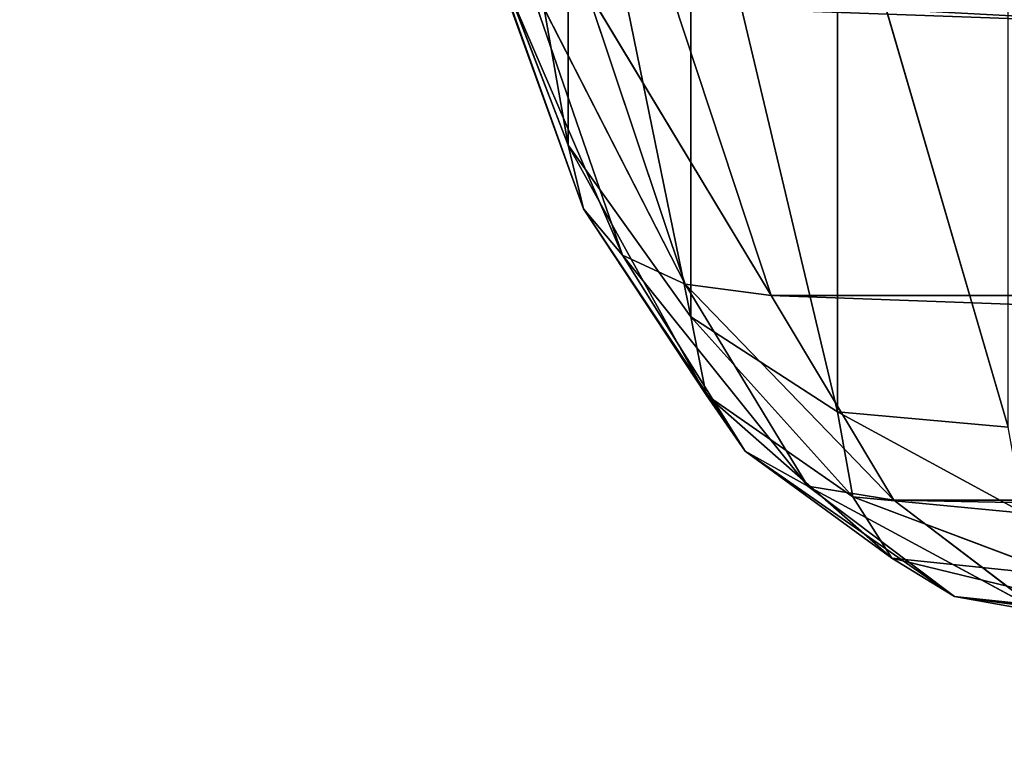
# Model space of a CAD drawing. Extents: x -1.31 to 1.31, y -0.61 to 0.61.
# Drawn here: x -0.92 to -0.9, y -0.48 to -0.46 of the extents above; entities that cross this region are included whole.
import ezdxf

# ---------------------------------------------------------------- set-up
doc = ezdxf.new("R2010")
doc.units = 0
doc.header["$LTSCALE"] = 0.0254
doc.layers.get('0').update_dxf_attribs({"color": 13, "linetype": 'CONTINUOUS'})

# ---------------------------------------------------------------- blocks, each defined once
blk = doc.blocks.new('BASE')
at = {"color": 0}
for p, q in [((-0.912593, -0.453312, 0.040497), (-0.910053, -0.467762, 0.033481)), ((-0.912593, -0.453312, 0.040497), (-0.910053, -0.467762, 0.033481)), ((-0.910053, -0.456723, 0.043527), (-0.906892, -0.472192, 0.040643)), ((-0.910053, -0.456723, 0.043527), (-0.906892, -0.472192, 0.040643)), ((-0.910053, -0.456723, 0.043527), (-0.910053, -0.467762, 0.033481)), ((-0.910053, -0.456723, 0.043527), (-0.910053, -0.467762, 0.033481)), ((-0.906892, -0.45873, 0.04709), (-0.903109, -0.474641, 0.049593)), ((-0.906892, -0.45873, 0.04709), (-0.903109, -0.474641, 0.049593)), ((-0.906892, -0.45873, 0.04709), (-0.906892, -0.472192, 0.040643)), ((-0.906892, -0.45873, 0.04709), (-0.906892, -0.472192, 0.040643)), ((-0.903109, -0.459962, 0.052296), (-0.898704, -0.47503, 0.060592)), ((-0.903109, -0.459962, 0.052296), (-0.898704, -0.47503, 0.060592)), ((-0.903109, -0.459962, 0.052296), (-0.903109, -0.474641, 0.049593)), ((-0.903109, -0.459962, 0.052296), (-0.903109, -0.474641, 0.049593)), ((-0.912593, -0.46119, 0.027819), (-0.910053, -0.467762, 0.033481)), ((-0.909657, -0.469406, 0.031986), (-0.912593, -0.46119, 0.027819)), ((-0.912593, -0.46119, 0.027819), (-0.910053, -0.467762, 0.033481)), ((-0.909657, -0.469406, 0.031986), (-0.912593, -0.46119, 0.027819)), ((-0.912197, -0.462362, 0.025931), (-0.909657, -0.469406, 0.031986)), ((-0.908652, -0.4706, 0.0309), (-0.912197, -0.462362, 0.025931)), ((-0.912197, -0.462362, 0.025931), (-0.909657, -0.469406, 0.031986)), ((-0.908652, -0.4706, 0.0309), (-0.912197, -0.462362, 0.025931)), ((-0.908652, -0.4706, 0.0309), (-0.911192, -0.463214, 0.024561)), ((-0.911192, -0.463214, 0.024561), (-0.907038, -0.471343, 0.030223)), ((-0.911192, -0.463214, 0.024561), (-0.907038, -0.471343, 0.030223)), ((-0.908652, -0.4706, 0.0309), (-0.911192, -0.463214, 0.024561)), ((-0.907038, -0.471343, 0.030223), (-0.909578, -0.463744, 0.023707)), ((-0.909578, -0.463744, 0.023707), (-0.904816, -0.471636, 0.029957)), ((-0.909578, -0.463744, 0.023707), (-0.904816, -0.471636, 0.029957)), ((-0.907038, -0.471343, 0.030223), (-0.909578, -0.463744, 0.023707)), ((-0.904816, -0.471636, 0.029957), (-0.907356, -0.463953, 0.023371)), ((-0.904816, -0.471636, 0.029957), (-0.907356, -0.463953, 0.023371)), ((-0.910053, -0.467762, 0.033481), (-0.906892, -0.472192, 0.040643)), ((-0.910053, -0.467762, 0.033481), (-0.909657, -0.469406, 0.031986)), ((-0.906495, -0.474196, 0.039684), (-0.910053, -0.467762, 0.033481)), ((-0.910053, -0.467762, 0.033481), (-0.906892, -0.472192, 0.040643)), ((-0.906495, -0.474196, 0.039684), (-0.910053, -0.467762, 0.033481)), ((-0.910053, -0.467762, 0.033481), (-0.909657, -0.469406, 0.031986)), ((-0.909657, -0.469406, 0.031986), (-0.906495, -0.474196, 0.039684)), ((-0.909657, -0.469406, 0.031986), (-0.908652, -0.4706, 0.0309)), ((-0.905491, -0.475652, 0.038987), (-0.909657, -0.469406, 0.031986)), ((-0.909657, -0.469406, 0.031986), (-0.906495, -0.474196, 0.039684)), ((-0.905491, -0.475652, 0.038987), (-0.909657, -0.469406, 0.031986)), ((-0.909657, -0.469406, 0.031986), (-0.908652, -0.4706, 0.0309)), ((-0.905491, -0.475652, 0.038987), (-0.908652, -0.4706, 0.0309)), ((-0.908652, -0.4706, 0.0309), (-0.903877, -0.476558, 0.038553)), ((-0.908652, -0.4706, 0.0309), (-0.903877, -0.476558, 0.038553)), ((-0.908652, -0.4706, 0.0309), (-0.907038, -0.471343, 0.030223)), ((-0.908652, -0.4706, 0.0309), (-0.907038, -0.471343, 0.030223)), ((-0.905491, -0.475652, 0.038987), (-0.908652, -0.4706, 0.0309)), ((-0.903877, -0.476558, 0.038553), (-0.907038, -0.471343, 0.030223)), ((-0.907038, -0.471343, 0.030223), (-0.901654, -0.476915, 0.038382)), ((-0.907038, -0.471343, 0.030223), (-0.901654, -0.476915, 0.038382)), ((-0.907038, -0.471343, 0.030223), (-0.904816, -0.471636, 0.029957)), ((-0.903877, -0.476558, 0.038553), (-0.907038, -0.471343, 0.030223)), ((-0.907038, -0.471343, 0.030223), (-0.904816, -0.471636, 0.029957)), ((-0.904816, -0.471636, 0.029957), (-0.76289, -0.471636, 0.029957)), ((-0.759729, -0.476915, 0.038382), (-0.904816, -0.471636, 0.029957)), ((-0.901654, -0.476915, 0.038382), (-0.904816, -0.471636, 0.029957)), ((-0.759729, -0.476915, 0.038382), (-0.904816, -0.471636, 0.029957)), ((-0.904816, -0.471636, 0.029957), (-0.76289, -0.471636, 0.029957)), ((-0.901654, -0.476915, 0.038382), (-0.904816, -0.471636, 0.029957)), ((-0.906892, -0.472192, 0.040643), (-0.903109, -0.474641, 0.049593)), ((-0.906892, -0.472192, 0.040643), (-0.906495, -0.474196, 0.039684)), ((-0.902713, -0.476827, 0.049191), (-0.906892, -0.472192, 0.040643)), ((-0.906892, -0.472192, 0.040643), (-0.903109, -0.474641, 0.049593)), ((-0.902713, -0.476827, 0.049191), (-0.906892, -0.472192, 0.040643)), ((-0.906892, -0.472192, 0.040643), (-0.906495, -0.474196, 0.039684)), ((-0.906495, -0.474196, 0.039684), (-0.902713, -0.476827, 0.049191)), ((-0.906495, -0.474196, 0.039684), (-0.905491, -0.475652, 0.038987)), ((-0.901708, -0.478414, 0.048899), (-0.906495, -0.474196, 0.039684)), ((-0.906495, -0.474196, 0.039684), (-0.902713, -0.476827, 0.049191)), ((-0.901708, -0.478414, 0.048899), (-0.906495, -0.474196, 0.039684)), ((-0.906495, -0.474196, 0.039684), (-0.905491, -0.475652, 0.038987)), ((-0.903109, -0.474641, 0.049593), (-0.898704, -0.47503, 0.060592)), ((-0.903109, -0.474641, 0.049593), (-0.902713, -0.476827, 0.049191)), ((-0.898308, -0.477252, 0.060658), (-0.903109, -0.474641, 0.049593)), ((-0.903109, -0.474641, 0.049593), (-0.898704, -0.47503, 0.060592)), ((-0.898308, -0.477252, 0.060658), (-0.903109, -0.474641, 0.049593)), ((-0.903109, -0.474641, 0.049593), (-0.902713, -0.476827, 0.049191)), ((-0.901708, -0.478414, 0.048899), (-0.905491, -0.475652, 0.038987)), ((-0.905491, -0.475652, 0.038987), (-0.900094, -0.479402, 0.048717)), ((-0.905491, -0.475652, 0.038987), (-0.900094, -0.479402, 0.048717)), ((-0.905491, -0.475652, 0.038987), (-0.903877, -0.476558, 0.038553)), ((-0.905491, -0.475652, 0.038987), (-0.903877, -0.476558, 0.038553)), ((-0.901708, -0.478414, 0.048899), (-0.905491, -0.475652, 0.038987)), ((-0.900094, -0.479402, 0.048717), (-0.903877, -0.476558, 0.038553)), ((-0.903877, -0.476558, 0.038553), (-0.897872, -0.479792, 0.048645)), ((-0.903877, -0.476558, 0.038553), (-0.897872, -0.479792, 0.048645)), ((-0.903877, -0.476558, 0.038553), (-0.901654, -0.476915, 0.038382)), ((-0.900094, -0.479402, 0.048717), (-0.903877, -0.476558, 0.038553)), ((-0.903877, -0.476558, 0.038553), (-0.901654, -0.476915, 0.038382)), ((-0.902713, -0.476827, 0.049191), (-0.898308, -0.477252, 0.060658)), ((-0.902713, -0.476827, 0.049191), (-0.901708, -0.478414, 0.048899)), ((-0.897303, -0.478865, 0.060706), (-0.902713, -0.476827, 0.049191)), ((-0.902713, -0.476827, 0.049191), (-0.898308, -0.477252, 0.060658)), ((-0.897303, -0.478865, 0.060706), (-0.902713, -0.476827, 0.049191)), ((-0.902713, -0.476827, 0.049191), (-0.901708, -0.478414, 0.048899)), ((-0.901654, -0.476915, 0.038382), (-0.759729, -0.476915, 0.038382)), ((-0.755946, -0.479792, 0.048645), (-0.901654, -0.476915, 0.038382)), ((-0.897872, -0.479792, 0.048645), (-0.901654, -0.476915, 0.038382)), ((-0.755946, -0.479792, 0.048645), (-0.901654, -0.476915, 0.038382)), ((-0.901654, -0.476915, 0.038382), (-0.759729, -0.476915, 0.038382)), ((-0.897872, -0.479792, 0.048645), (-0.901654, -0.476915, 0.038382)), ((-0.897303, -0.478865, 0.060706), (-0.901708, -0.478414, 0.048899)), ((-0.901708, -0.478414, 0.048899), (-0.89569, -0.479869, 0.060736)), ((-0.901708, -0.478414, 0.048899), (-0.89569, -0.479869, 0.060736)), ((-0.901708, -0.478414, 0.048899), (-0.900094, -0.479402, 0.048717)), ((-0.901708, -0.478414, 0.048899), (-0.900094, -0.479402, 0.048717)), ((-0.897303, -0.478865, 0.060706), (-0.901708, -0.478414, 0.048899)), ((-0.89569, -0.479869, 0.060736), (-0.900094, -0.479402, 0.048717)), ((-0.900094, -0.479402, 0.048717), (-0.893467, -0.480265, 0.060748)), ((-0.900094, -0.479402, 0.048717), (-0.893467, -0.480265, 0.060748)), ((-0.900094, -0.479402, 0.048717), (-0.897872, -0.479792, 0.048645)), ((-0.89569, -0.479869, 0.060736), (-0.900094, -0.479402, 0.048717)), ((-0.900094, -0.479402, 0.048717), (-0.897872, -0.479792, 0.048645))]:
    blk.add_line(p, q, dxfattribs=at)
at = {"color": 252}
mesh = blk.add_polyface(dxfattribs=at)
corners = [(-0.912593, -0.453312, 0.040497), (-0.910053, -0.467762, 0.033481), (-0.910053, -0.456723, 0.043527)]
mesh.append_faces([[corners[k] for k in face] for face in [(0, 1, 2)]], dxfattribs={"color": 252})
mesh = blk.add_polyface(dxfattribs=at)
corners = [(-0.912593, -0.453312, 0.040497), (-0.912593, -0.46119, 0.027819), (-0.910053, -0.467762, 0.033481)]
mesh.append_faces([[corners[k] for k in face] for face in [(0, 1, 2)]], dxfattribs={"color": 252})
mesh = blk.add_polyface(dxfattribs=at)
corners = [(-0.910053, -0.456723, 0.043527), (-0.906892, -0.472192, 0.040643), (-0.906892, -0.45873, 0.04709)]
mesh.append_faces([[corners[k] for k in face] for face in [(0, 1, 2)]], dxfattribs={"color": 252})
mesh = blk.add_polyface(dxfattribs=at)
corners = [(-0.910053, -0.456723, 0.043527), (-0.910053, -0.467762, 0.033481), (-0.906892, -0.472192, 0.040643)]
mesh.append_faces([[corners[k] for k in face] for face in [(0, 1, 2)]], dxfattribs={"color": 252})
mesh = blk.add_polyface(dxfattribs=at)
corners = [(-0.906892, -0.45873, 0.04709), (-0.903109, -0.474641, 0.049593), (-0.903109, -0.459962, 0.052296)]
mesh.append_faces([[corners[k] for k in face] for face in [(0, 1, 2)]], dxfattribs={"color": 252})
mesh = blk.add_polyface(dxfattribs=at)
corners = [(-0.906892, -0.45873, 0.04709), (-0.906892, -0.472192, 0.040643), (-0.903109, -0.474641, 0.049593)]
mesh.append_faces([[corners[k] for k in face] for face in [(0, 1, 2)]], dxfattribs={"color": 252})
mesh = blk.add_polyface(dxfattribs=at)
corners = [(-0.903109, -0.459962, 0.052296), (-0.898704, -0.47503, 0.060592), (-0.898704, -0.460111, 0.060148)]
mesh.append_faces([[corners[k] for k in face] for face in [(0, 1, 2)]], dxfattribs={"color": 252})
mesh = blk.add_polyface(dxfattribs=at)
corners = [(-0.903109, -0.459962, 0.052296), (-0.903109, -0.474641, 0.049593), (-0.898704, -0.47503, 0.060592)]
mesh.append_faces([[corners[k] for k in face] for face in [(0, 1, 2)]], dxfattribs={"color": 252})
mesh = blk.add_polyface(dxfattribs=at)
corners = [(-0.912593, -0.46119, 0.027819), (-0.912197, -0.462362, 0.025931), (-0.909657, -0.469406, 0.031986)]
mesh.append_faces([[corners[k] for k in face] for face in [(0, 1, 2)]], dxfattribs={"color": 252})
mesh = blk.add_polyface(dxfattribs=at)
corners = [(-0.912593, -0.46119, 0.027819), (-0.909657, -0.469406, 0.031986), (-0.910053, -0.467762, 0.033481)]
mesh.append_faces([[corners[k] for k in face] for face in [(0, 1, 2)]], dxfattribs={"color": 252})
mesh = blk.add_polyface(dxfattribs=at)
corners = [(-0.912197, -0.462362, 0.025931), (-0.911192, -0.463214, 0.024561), (-0.908652, -0.4706, 0.0309)]
mesh.append_faces([[corners[k] for k in face] for face in [(0, 1, 2)]], dxfattribs={"color": 252})
mesh = blk.add_polyface(dxfattribs=at)
corners = [(-0.912197, -0.462362, 0.025931), (-0.908652, -0.4706, 0.0309), (-0.909657, -0.469406, 0.031986)]
mesh.append_faces([[corners[k] for k in face] for face in [(0, 1, 2)]], dxfattribs={"color": 252})
mesh = blk.add_polyface(dxfattribs=at)
corners = [(-0.908652, -0.4706, 0.0309), (-0.911192, -0.463214, 0.024561), (-0.907038, -0.471343, 0.030223)]
mesh.append_faces([[corners[k] for k in face] for face in [(0, 1, 2)]], dxfattribs={"color": 252})
mesh = blk.add_polyface(dxfattribs=at)
corners = [(-0.907038, -0.471343, 0.030223), (-0.911192, -0.463214, 0.024561), (-0.909578, -0.463744, 0.023707)]
mesh.append_faces([[corners[k] for k in face] for face in [(0, 1, 2)]], dxfattribs={"color": 252})
mesh = blk.add_polyface(dxfattribs=at)
corners = [(-0.904816, -0.471636, 0.029957), (-0.907038, -0.471343, 0.030223), (-0.909578, -0.463744, 0.023707)]
mesh.append_faces([[corners[k] for k in face] for face in [(0, 1, 2)]], dxfattribs={"color": 252})
mesh = blk.add_polyface(dxfattribs=at)
corners = [(-0.904816, -0.471636, 0.029957), (-0.909578, -0.463744, 0.023707), (-0.907356, -0.463953, 0.023371)]
mesh.append_faces([[corners[k] for k in face] for face in [(0, 1, 2)]], dxfattribs={"color": 252})
mesh = blk.add_polyface(dxfattribs=at)
corners = [(-0.76289, -0.471636, 0.029957), (-0.907356, -0.463953, 0.023371), (-0.76543, -0.463953, 0.023371)]
mesh.append_faces([[corners[k] for k in face] for face in [(0, 1, 2)]], dxfattribs={"color": 252})
mesh = blk.add_polyface(dxfattribs=at)
corners = [(-0.76289, -0.471636, 0.029957), (-0.904816, -0.471636, 0.029957), (-0.907356, -0.463953, 0.023371)]
mesh.append_faces([[corners[k] for k in face] for face in [(0, 1, 2)]], dxfattribs={"color": 252})
mesh = blk.add_polyface(dxfattribs=at)
corners = [(-0.910053, -0.467762, 0.033481), (-0.909657, -0.469406, 0.031986), (-0.906495, -0.474196, 0.039684)]
mesh.append_faces([[corners[k] for k in face] for face in [(0, 1, 2)]], dxfattribs={"color": 252})
mesh = blk.add_polyface(dxfattribs=at)
corners = [(-0.910053, -0.467762, 0.033481), (-0.906495, -0.474196, 0.039684), (-0.906892, -0.472192, 0.040643)]
mesh.append_faces([[corners[k] for k in face] for face in [(0, 1, 2)]], dxfattribs={"color": 252})
mesh = blk.add_polyface(dxfattribs=at)
corners = [(-0.909657, -0.469406, 0.031986), (-0.908652, -0.4706, 0.0309), (-0.905491, -0.475652, 0.038987)]
mesh.append_faces([[corners[k] for k in face] for face in [(0, 1, 2)]], dxfattribs={"color": 252})
mesh = blk.add_polyface(dxfattribs=at)
corners = [(-0.909657, -0.469406, 0.031986), (-0.905491, -0.475652, 0.038987), (-0.906495, -0.474196, 0.039684)]
mesh.append_faces([[corners[k] for k in face] for face in [(0, 1, 2)]], dxfattribs={"color": 252})
mesh = blk.add_polyface(dxfattribs=at)
corners = [(-0.905491, -0.475652, 0.038987), (-0.908652, -0.4706, 0.0309), (-0.903877, -0.476558, 0.038553)]
mesh.append_faces([[corners[k] for k in face] for face in [(0, 1, 2)]], dxfattribs={"color": 252})
mesh = blk.add_polyface(dxfattribs=at)
corners = [(-0.903877, -0.476558, 0.038553), (-0.908652, -0.4706, 0.0309), (-0.907038, -0.471343, 0.030223)]
mesh.append_faces([[corners[k] for k in face] for face in [(0, 1, 2)]], dxfattribs={"color": 252})
mesh = blk.add_polyface(dxfattribs=at)
corners = [(-0.903877, -0.476558, 0.038553), (-0.907038, -0.471343, 0.030223), (-0.901654, -0.476915, 0.038382)]
mesh.append_faces([[corners[k] for k in face] for face in [(0, 1, 2)]], dxfattribs={"color": 252})
mesh = blk.add_polyface(dxfattribs=at)
corners = [(-0.901654, -0.476915, 0.038382), (-0.907038, -0.471343, 0.030223), (-0.904816, -0.471636, 0.029957)]
mesh.append_faces([[corners[k] for k in face] for face in [(0, 1, 2)]], dxfattribs={"color": 252})
mesh = blk.add_polyface(dxfattribs=at)
corners = [(-0.759729, -0.476915, 0.038382), (-0.904816, -0.471636, 0.029957), (-0.76289, -0.471636, 0.029957)]
mesh.append_faces([[corners[k] for k in face] for face in [(0, 1, 2)]], dxfattribs={"color": 252})
mesh = blk.add_polyface(dxfattribs=at)
corners = [(-0.901654, -0.476915, 0.038382), (-0.904816, -0.471636, 0.029957), (-0.759729, -0.476915, 0.038382)]
mesh.append_faces([[corners[k] for k in face] for face in [(0, 1, 2)]], dxfattribs={"color": 252})
mesh = blk.add_polyface(dxfattribs=at)
corners = [(-0.906892, -0.472192, 0.040643), (-0.906495, -0.474196, 0.039684), (-0.902713, -0.476827, 0.049191)]
mesh.append_faces([[corners[k] for k in face] for face in [(0, 1, 2)]], dxfattribs={"color": 252})
mesh = blk.add_polyface(dxfattribs=at)
corners = [(-0.906892, -0.472192, 0.040643), (-0.902713, -0.476827, 0.049191), (-0.903109, -0.474641, 0.049593)]
mesh.append_faces([[corners[k] for k in face] for face in [(0, 1, 2)]], dxfattribs={"color": 252})
mesh = blk.add_polyface(dxfattribs=at)
corners = [(-0.906495, -0.474196, 0.039684), (-0.905491, -0.475652, 0.038987), (-0.901708, -0.478414, 0.048899)]
mesh.append_faces([[corners[k] for k in face] for face in [(0, 1, 2)]], dxfattribs={"color": 252})
mesh = blk.add_polyface(dxfattribs=at)
corners = [(-0.906495, -0.474196, 0.039684), (-0.901708, -0.478414, 0.048899), (-0.902713, -0.476827, 0.049191)]
mesh.append_faces([[corners[k] for k in face] for face in [(0, 1, 2)]], dxfattribs={"color": 252})
mesh = blk.add_polyface(dxfattribs=at)
corners = [(-0.903109, -0.474641, 0.049593), (-0.902713, -0.476827, 0.049191), (-0.898308, -0.477252, 0.060658)]
mesh.append_faces([[corners[k] for k in face] for face in [(0, 1, 2)]], dxfattribs={"color": 252})
mesh = blk.add_polyface(dxfattribs=at)
corners = [(-0.903109, -0.474641, 0.049593), (-0.898308, -0.477252, 0.060658), (-0.898704, -0.47503, 0.060592)]
mesh.append_faces([[corners[k] for k in face] for face in [(0, 1, 2)]], dxfattribs={"color": 252})
mesh = blk.add_polyface(dxfattribs=at)
corners = [(-0.901708, -0.478414, 0.048899), (-0.905491, -0.475652, 0.038987), (-0.900094, -0.479402, 0.048717)]
mesh.append_faces([[corners[k] for k in face] for face in [(0, 1, 2)]], dxfattribs={"color": 252})
mesh = blk.add_polyface(dxfattribs=at)
corners = [(-0.900094, -0.479402, 0.048717), (-0.905491, -0.475652, 0.038987), (-0.903877, -0.476558, 0.038553)]
mesh.append_faces([[corners[k] for k in face] for face in [(0, 1, 2)]], dxfattribs={"color": 252})
mesh = blk.add_polyface(dxfattribs=at)
corners = [(-0.900094, -0.479402, 0.048717), (-0.903877, -0.476558, 0.038553), (-0.897872, -0.479792, 0.048645)]
mesh.append_faces([[corners[k] for k in face] for face in [(0, 1, 2)]], dxfattribs={"color": 252})
mesh = blk.add_polyface(dxfattribs=at)
corners = [(-0.897872, -0.479792, 0.048645), (-0.903877, -0.476558, 0.038553), (-0.901654, -0.476915, 0.038382)]
mesh.append_faces([[corners[k] for k in face] for face in [(0, 1, 2)]], dxfattribs={"color": 252})
mesh = blk.add_polyface(dxfattribs=at)
corners = [(-0.902713, -0.476827, 0.049191), (-0.901708, -0.478414, 0.048899), (-0.897303, -0.478865, 0.060706)]
mesh.append_faces([[corners[k] for k in face] for face in [(0, 1, 2)]], dxfattribs={"color": 252})
mesh = blk.add_polyface(dxfattribs=at)
corners = [(-0.902713, -0.476827, 0.049191), (-0.897303, -0.478865, 0.060706), (-0.898308, -0.477252, 0.060658)]
mesh.append_faces([[corners[k] for k in face] for face in [(0, 1, 2)]], dxfattribs={"color": 252})
mesh = blk.add_polyface(dxfattribs=at)
corners = [(-0.755946, -0.479792, 0.048645), (-0.901654, -0.476915, 0.038382), (-0.759729, -0.476915, 0.038382)]
mesh.append_faces([[corners[k] for k in face] for face in [(0, 1, 2)]], dxfattribs={"color": 252})
mesh = blk.add_polyface(dxfattribs=at)
corners = [(-0.897872, -0.479792, 0.048645), (-0.901654, -0.476915, 0.038382), (-0.755946, -0.479792, 0.048645)]
mesh.append_faces([[corners[k] for k in face] for face in [(0, 1, 2)]], dxfattribs={"color": 252})
mesh = blk.add_polyface(dxfattribs=at)
corners = [(-0.89569, -0.479869, 0.060736), (-0.897303, -0.478865, 0.060706), (-0.901708, -0.478414, 0.048899)]
mesh.append_faces([[corners[k] for k in face] for face in [(0, 1, 2)]], dxfattribs={"color": 252})
mesh = blk.add_polyface(dxfattribs=at)
corners = [(-0.89569, -0.479869, 0.060736), (-0.901708, -0.478414, 0.048899), (-0.900094, -0.479402, 0.048717)]
mesh.append_faces([[corners[k] for k in face] for face in [(0, 1, 2)]], dxfattribs={"color": 252})
mesh = blk.add_polyface(dxfattribs=at)
corners = [(-0.893467, -0.480265, 0.060748), (-0.89569, -0.479869, 0.060736), (-0.900094, -0.479402, 0.048717)]
mesh.append_faces([[corners[k] for k in face] for face in [(0, 1, 2)]], dxfattribs={"color": 252})
mesh = blk.add_polyface(dxfattribs=at)
corners = [(-0.893467, -0.480265, 0.060748), (-0.900094, -0.479402, 0.048717), (-0.897872, -0.479792, 0.048645)]
mesh.append_faces([[corners[k] for k in face] for face in [(0, 1, 2)]], dxfattribs={"color": 252})
blk = doc.blocks.new('STRUTTURA')
at = {"color": 252}
mesh = blk.add_polyface(dxfattribs=at)
corners = [(1.300642, -0.603428, 3.549472), (-1.300674, -0.603428, 3.549472), (-1.300674, 0.603428, 3.549472)]
mesh.append_faces([[corners[k] for k in face] for face in [(0, 1, 2)]], dxfattribs={"color": 252})
mesh = blk.add_polyface(dxfattribs=at)
corners = [(1.300642, -0.603428, 3.549472), (-1.300674, 0.603428, 3.549472), (1.300642, 0.603428, 3.549472)]
mesh.append_faces([[corners[k] for k in face] for face in [(0, 1, 2)]], dxfattribs={"color": 252})
mesh = blk.add_polyface(dxfattribs=at)
corners = [(1.300642, 0.603428, 3.582492), (-1.300674, -0.603428, 3.582492), (1.300642, -0.603428, 3.582492)]
mesh.append_faces([[corners[k] for k in face] for face in [(0, 1, 2)]], dxfattribs={"color": 252})
mesh = blk.add_polyface(dxfattribs=at)
corners = [(1.300642, 0.603428, 3.582492), (-1.300674, 0.603428, 3.582492), (-1.300674, -0.603428, 3.582492)]
mesh.append_faces([[corners[k] for k in face] for face in [(0, 1, 2)]], dxfattribs={"color": 252})
mesh = blk.add_polyface(dxfattribs=at)
corners = [(1.267622, -0.603428, 0.508), (-1.267654, -0.603428, 0.508), (-1.267654, -0.425272, 0.508)]
mesh.append_faces([[corners[k] for k in face] for face in [(0, 1, 2)]], dxfattribs={"color": 252})
mesh = blk.add_polyface(dxfattribs=at)
corners = [(1.267622, -0.603428, 0.508), (-1.267654, -0.425272, 0.508), (1.267622, -0.425272, 0.508)]
mesh.append_faces([[corners[k] for k in face] for face in [(0, 1, 2)]], dxfattribs={"color": 252})
mesh = blk.add_polyface(dxfattribs=at)
corners = [(1.267622, -0.425272, 0.54102), (-1.267654, -0.603428, 0.54102), (1.267622, -0.603428, 0.54102)]
mesh.append_faces([[corners[k] for k in face] for face in [(0, 1, 2)]], dxfattribs={"color": 252})
mesh = blk.add_polyface(dxfattribs=at)
corners = [(1.267622, -0.425272, 0.54102), (-1.267654, -0.425272, 0.54102), (-1.267654, -0.603428, 0.54102)]
mesh.append_faces([[corners[k] for k in face] for face in [(0, 1, 2)]], dxfattribs={"color": 252})
mesh = blk.add_polyface(dxfattribs=at)
corners = [(0.165626, -0.446212, 0.586749), (-1.269031, -0.451017, 0.586749), (0.164199, -0.503204, 0.586749)]
mesh.append_faces([[corners[k] for k in face] for face in [(0, 1, 2)]], dxfattribs={"color": 252})
mesh = blk.add_polyface(dxfattribs=at)
corners = [(0.165626, -0.446212, 0.541029), (0.164199, -0.503204, 0.54103), (-1.269031, -0.451017, 0.54103)]
mesh.append_faces([[corners[k] for k in face] for face in [(0, 1, 2)]], dxfattribs={"color": 252})
mesh = blk.add_polyface(dxfattribs=at)
corners = [(0.165626, -0.446212, 3.549205), (-1.269031, -0.451017, 3.549205), (0.164199, -0.503204, 3.549205)]
mesh.append_faces([[corners[k] for k in face] for face in [(0, 1, 2)]], dxfattribs={"color": 252})
mesh = blk.add_polyface(dxfattribs=at)
corners = [(0.165626, -0.446212, 3.503485), (0.164199, -0.503204, 3.503485), (-1.269031, -0.451017, 3.503485)]
mesh.append_faces([[corners[k] for k in face] for face in [(0, 1, 2)]], dxfattribs={"color": 252})
mesh = blk.add_polyface(dxfattribs=at)
corners = [(0.164199, -0.503204, 0.586749), (-1.269031, -0.451017, 0.586749), (-1.269031, -0.503204, 0.586749)]
mesh.append_faces([[corners[k] for k in face] for face in [(0, 1, 2)]], dxfattribs={"color": 252})
mesh = blk.add_polyface(dxfattribs=at)
corners = [(0.164199, -0.503204, 0.54103), (-1.269031, -0.503204, 0.54103), (-1.269031, -0.451017, 0.54103)]
mesh.append_faces([[corners[k] for k in face] for face in [(0, 1, 2)]], dxfattribs={"color": 252})
mesh = blk.add_polyface(dxfattribs=at)
corners = [(0.164199, -0.503204, 3.549205), (-1.269031, -0.451017, 3.549205), (-1.269031, -0.503204, 3.549205)]
mesh.append_faces([[corners[k] for k in face] for face in [(0, 1, 2)]], dxfattribs={"color": 252})
mesh = blk.add_polyface(dxfattribs=at)
corners = [(0.164199, -0.503204, 3.503485), (-1.269031, -0.503204, 3.503485), (-1.269031, -0.451017, 3.503485)]
mesh.append_faces([[corners[k] for k in face] for face in [(0, 1, 2)]], dxfattribs={"color": 252})
blk = doc.blocks.new('SKPA7DB')
at = {"color": 0}
for name in ['STRUTTURA', 'BASE']:
    blk.add_blockref(name, (0, 0), dxfattribs=at)

msp = doc.modelspace()

# ---------------------------------------------------------------- block references
at = {"color": 0}
msp.add_blockref('SKPA7DB', (0, 0), dxfattribs=at)

doc.saveas('drawing.dxf')
